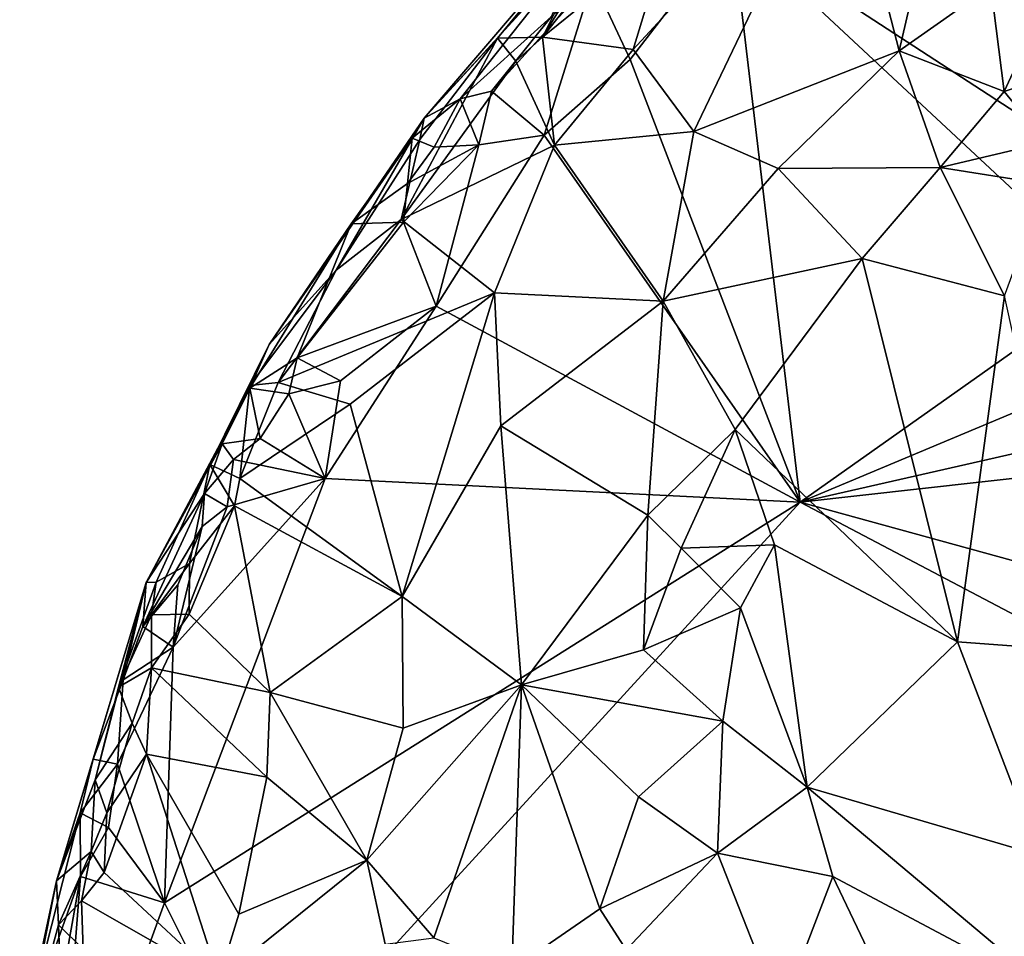
# Model space of a CAD drawing. Units: metres. Extents: x 25.4 to 31.3, y -17.2 to 6.7.
# Drawn here: x 26.9 to 27.9, y 0.3 to 1.1 of the extents above; entities that cross this region are included whole.
import ezdxf

# ---------------------------------------------------------------- set-up
doc = ezdxf.new("R2010")
doc.units = ezdxf.units.M

msp = doc.modelspace()

# ---------------------------------------------------------------- linework, layer by layer
at = {"layer": '1'}
for points in [[(27.50472, 1.10901, 0.41209), (27.562, 1.03163, 0.45551), (27.70063, 1.32094, 0.44432)], [(27.53763, 1.21625, 0.39074), (27.50472, 1.10901, 0.41209), (27.70063, 1.32094, 0.44432)], [(27.70063, 1.32094, 0.44432), (27.562, 1.03163, 0.45551), (27.75551, 1.10786, 0.48292)], [(27.70063, 1.32094, 0.44432), (27.75551, 1.10786, 0.48292), (27.78703, 1.24306, 0.48287)], [(27.4568, 1.20762, -0.12132), (27.30806, 1.04429, -0.05462), (27.50267, 1.27201, -0.07487)], [(27.30806, 1.04429, -0.05462), (27.377, 1.11971, 0.22486), (27.50267, 1.27201, -0.07487)], [(27.50267, 1.27201, -0.07487), (27.377, 1.11971, 0.22486), (27.48183, 1.24604, 0.21807)], [(27.48183, 1.24604, 0.21807), (27.41936, 1.12055, 0.33205), (27.51662, 1.27866, 0.2909)], [(27.41936, 1.12055, 0.33205), (27.49962, 1.22201, 0.34602), (27.51662, 1.27866, 0.2909)], [(27.377, 1.11971, 0.22486), (27.41936, 1.12055, 0.33205), (27.48183, 1.24604, 0.21807)], [(27.78703, 1.24306, 0.48287), (27.75551, 1.10786, 0.48292), (27.8418, 1.1687, 0.47985)], [(27.49962, 1.22201, 0.34602), (27.41936, 1.12055, 0.33205), (27.53763, 1.21625, 0.39074)], [(27.41936, 1.12055, 0.33205), (27.50472, 1.10901, 0.41209), (27.53763, 1.21625, 0.39074)], [(27.50195, 1.0995, -0.20662), (27.46688, 1.17493, -0.1858), (27.5978, 1.224, -0.20602)], [(27.50195, 1.0995, -0.20662), (27.5978, 1.224, -0.20602), (27.66217, 0.68259, -0.20007)], [(27.5978, 1.224, -0.20602), (27.97251, 1.13752, -0.21053), (27.94811, 0.99583, -0.20949)], [(27.66217, 0.68259, -0.20007), (27.5978, 1.224, -0.20602), (27.95593, 0.89018, -0.20841)], [(27.5978, 1.224, -0.20602), (27.94811, 0.99583, -0.20949), (27.95593, 0.89018, -0.20841)], [(27.342, 1.06255, -0.14803), (27.30806, 1.04429, -0.05462), (27.4568, 1.20762, -0.12132)], [(27.42766, 1.13981, -0.17701), (27.342, 1.06255, -0.14803), (27.4568, 1.20762, -0.12132)], [(27.42093, 1.02833, -0.20246), (27.37138, 1.06964, -0.17566), (27.46688, 1.17493, -0.1858)], [(27.46688, 1.17493, -0.1858), (27.37138, 1.06964, -0.17566), (27.42766, 1.13981, -0.17701)], [(27.42093, 1.02833, -0.20246), (27.46688, 1.17493, -0.1858), (27.50195, 1.0995, -0.20662)], [(27.75551, 1.10786, 0.48292), (27.85454, 1.06937, 0.48097), (27.8418, 1.1687, 0.47985)], [(27.8418, 1.1687, 0.47985), (27.85454, 1.06937, 0.48097), (27.88999, 1.14575, 0.44899)], [(27.88999, 1.14575, 0.44899), (27.85454, 1.06937, 0.48097), (27.89011, 1.08136, 0.45748)], [(27.37138, 1.06964, -0.17566), (27.342, 1.06255, -0.14803), (27.42766, 1.13981, -0.17701)], [(27.30375, 1.02409, 0.15319), (27.28616, 0.94872, 0.25972), (27.377, 1.11971, 0.22486)], [(27.377, 1.11971, 0.22486), (27.28616, 0.94872, 0.25972), (27.39419, 1.09785, 0.30527)], [(27.30806, 1.04429, -0.05462), (27.30375, 1.02409, 0.15319), (27.377, 1.11971, 0.22486)], [(27.377, 1.11971, 0.22486), (27.39419, 1.09785, 0.30527), (27.41936, 1.12055, 0.33205)], [(27.41936, 1.12055, 0.33205), (27.39419, 1.09785, 0.30527), (27.43089, 1.01892, 0.38942)], [(27.41936, 1.12055, 0.33205), (27.43089, 1.01892, 0.38942), (27.50472, 1.10901, 0.41209)], [(27.50472, 1.10901, 0.41209), (27.43089, 1.01892, 0.38942), (27.562, 1.03163, 0.45551)], [(27.562, 1.03163, 0.45551), (27.64155, 0.99688, 0.4813), (27.75551, 1.10786, 0.48292)], [(27.75551, 1.10786, 0.48292), (27.64155, 0.99688, 0.4813), (27.79427, 0.99783, 0.49048)], [(27.75551, 1.10786, 0.48292), (27.79427, 0.99783, 0.49048), (27.85454, 1.06937, 0.48097)], [(27.39419, 1.09785, 0.30527), (27.28616, 0.94872, 0.25972), (27.43089, 1.01892, 0.38942)], [(27.66217, 0.68259, -0.20007), (27.42093, 1.02833, -0.20246), (27.50195, 1.0995, -0.20662)], [(27.85454, 1.06937, 0.48097), (27.89363, 1.02131, 0.47399), (27.89011, 1.08136, 0.45748)], [(27.35947, 1.01909, -0.1893), (27.342, 1.06255, -0.14803), (27.37138, 1.06964, -0.17566)], [(27.35947, 1.01909, -0.1893), (27.37138, 1.06964, -0.17566), (27.42093, 1.02833, -0.20246)], [(27.85454, 1.06937, 0.48097), (27.79427, 0.99783, 0.49048), (27.89363, 1.02131, 0.47399)], [(27.31723, 1.01692, -0.16528), (27.29649, 1.02532, -0.06609), (27.342, 1.06255, -0.14803)], [(27.342, 1.06255, -0.14803), (27.29649, 1.02532, -0.06609), (27.30806, 1.04429, -0.05462)], [(27.31723, 1.01692, -0.16528), (27.342, 1.06255, -0.14803), (27.35947, 1.01909, -0.1893)], [(27.29649, 1.02532, -0.06609), (27.16178, 0.83104, 0.06487), (27.30806, 1.04429, -0.05462)], [(27.16178, 0.83104, 0.06487), (27.2251, 0.90102, 0.21119), (27.30806, 1.04429, -0.05462)], [(27.30806, 1.04429, -0.05462), (27.2251, 0.90102, 0.21119), (27.30375, 1.02409, 0.15319)], [(27.43089, 1.01892, 0.38942), (27.53316, 0.87206, 0.47432), (27.562, 1.03163, 0.45551)], [(27.562, 1.03163, 0.45551), (27.53316, 0.87206, 0.47432), (27.64155, 0.99688, 0.4813)], [(27.23901, 0.94485, -0.08752), (27.16178, 0.83104, 0.06487), (27.29649, 1.02532, -0.06609)], [(27.2251, 0.90102, 0.21119), (27.28616, 0.94872, 0.25972), (27.30375, 1.02409, 0.15319)], [(27.29215, 0.98291, -0.16396), (27.23901, 0.94485, -0.08752), (27.29649, 1.02532, -0.06609)], [(27.29215, 0.98291, -0.16396), (27.29649, 1.02532, -0.06609), (27.31723, 1.01692, -0.16528)], [(27.31933, 0.86731, -0.20212), (27.35947, 1.01909, -0.1893), (27.42093, 1.02833, -0.20246)], [(27.31933, 0.86731, -0.20212), (27.42093, 1.02833, -0.20246), (27.66217, 0.68259, -0.20007)], [(27.79427, 0.99783, 0.49048), (27.89341, 0.98211, 0.48286), (27.89363, 1.02131, 0.47399)], [(27.28616, 0.94872, 0.25972), (27.37421, 0.87976, 0.38918), (27.43089, 1.01892, 0.38942)], [(27.28845, 0.94649, -0.17939), (27.29215, 0.98291, -0.16396), (27.35947, 1.01909, -0.1893)], [(27.31933, 0.86731, -0.20212), (27.28845, 0.94649, -0.17939), (27.35947, 1.01909, -0.1893)], [(27.29215, 0.98291, -0.16396), (27.31723, 1.01692, -0.16528), (27.35947, 1.01909, -0.1893)], [(27.43089, 1.01892, 0.38942), (27.37421, 0.87976, 0.38918), (27.53316, 0.87206, 0.47432)], [(27.64155, 0.99688, 0.4813), (27.53316, 0.87206, 0.47432), (27.72061, 0.9122, 0.48559)], [(27.64155, 0.99688, 0.4813), (27.72061, 0.9122, 0.48559), (27.79427, 0.99783, 0.49048)], [(27.79427, 0.99783, 0.49048), (27.72061, 0.9122, 0.48559), (27.85467, 0.87696, 0.48177)], [(27.79427, 0.99783, 0.49048), (27.85467, 0.87696, 0.48177), (27.89341, 0.98211, 0.48286)], [(27.28845, 0.94649, -0.17939), (27.23901, 0.94485, -0.08752), (27.29215, 0.98291, -0.16396)], [(27.2251, 0.90102, 0.21119), (27.17035, 0.79537, 0.21864), (27.28616, 0.94872, 0.25972)], [(27.17035, 0.79537, 0.21864), (27.37421, 0.87976, 0.38918), (27.28616, 0.94872, 0.25972)], [(27.18838, 0.81861, -0.16517), (27.23901, 0.94485, -0.08752), (27.28845, 0.94649, -0.17939)], [(27.18838, 0.81861, -0.16517), (27.28845, 0.94649, -0.17939), (27.31933, 0.86731, -0.20212)], [(27.18838, 0.81861, -0.16517), (27.1438, 0.78994, -0.0857), (27.23901, 0.94485, -0.08752)], [(27.1438, 0.78994, -0.0857), (27.16178, 0.83104, 0.06487), (27.23901, 0.94485, -0.08752)], [(27.53316, 0.87206, 0.47432), (27.60106, 0.75107, 0.49623), (27.72061, 0.9122, 0.48559)], [(27.60106, 0.75107, 0.49623), (27.81046, 0.55108, 0.47228), (27.72061, 0.9122, 0.48559)], [(27.81046, 0.55108, 0.47228), (27.85467, 0.87696, 0.48177), (27.72061, 0.9122, 0.48559)], [(27.16178, 0.83104, 0.06487), (27.1435, 0.79253, 0.16952), (27.2251, 0.90102, 0.21119)], [(27.1435, 0.79253, 0.16952), (27.17035, 0.79537, 0.21864), (27.2251, 0.90102, 0.21119)], [(27.66217, 0.68259, -0.20007), (27.95593, 0.89018, -0.20841), (27.97249, 0.81251, -0.20973)], [(27.17035, 0.79537, 0.21864), (27.2382, 0.77502, 0.29019), (27.37421, 0.87976, 0.38918)], [(27.2382, 0.77502, 0.29019), (27.28712, 0.59387, 0.34932), (27.37421, 0.87976, 0.38918)], [(27.28712, 0.59387, 0.34932), (27.38016, 0.75464, 0.41262), (27.37421, 0.87976, 0.38918)], [(27.37421, 0.87976, 0.38918), (27.38016, 0.75464, 0.41262), (27.53316, 0.87206, 0.47432)], [(27.85467, 0.87696, 0.48177), (27.81046, 0.55108, 0.47228), (27.92894, 0.54213, 0.46605)], [(27.22907, 0.79689, -0.19054), (27.18838, 0.81861, -0.16517), (27.31933, 0.86731, -0.20212)], [(27.66217, 0.68259, -0.20007), (27.21459, 0.70475, -0.19797), (27.31933, 0.86731, -0.20212)], [(27.21459, 0.70475, -0.19797), (27.22907, 0.79689, -0.19054), (27.31933, 0.86731, -0.20212)], [(27.38016, 0.75464, 0.41262), (27.51885, 0.67046, 0.48208), (27.53316, 0.87206, 0.47432)], [(27.51885, 0.67046, 0.48208), (27.60106, 0.75107, 0.49623), (27.53316, 0.87206, 0.47432)], [(27.1438, 0.78994, -0.0857), (27.10605, 0.71796, 0.1338), (27.16178, 0.83104, 0.06487)], [(27.10605, 0.71796, 0.1338), (27.1435, 0.79253, 0.16952), (27.16178, 0.83104, 0.06487)], [(27.18037, 0.78462, -0.17731), (27.1438, 0.78994, -0.0857), (27.18838, 0.81861, -0.16517)], [(27.22907, 0.79689, -0.19054), (27.18037, 0.78462, -0.17731), (27.18838, 0.81861, -0.16517)], [(27.97249, 0.81251, -0.20973), (28.03373, 0.76714, -0.2048), (27.66217, 0.68259, -0.20007)], [(27.11759, 0.73763, -0.12162), (27.04589, 0.60684, -0.03897), (27.1438, 0.78994, -0.0857)], [(27.1438, 0.78994, -0.0857), (27.04589, 0.60684, -0.03897), (27.10605, 0.71796, 0.1338)], [(27.10605, 0.71796, 0.1338), (27.13431, 0.70483, 0.22133), (27.1435, 0.79253, 0.16952)], [(27.11759, 0.73763, -0.12162), (27.1438, 0.78994, -0.0857), (27.15335, 0.74256, -0.17549)], [(27.1435, 0.79253, 0.16952), (27.13431, 0.70483, 0.22133), (27.17035, 0.79537, 0.21864)], [(27.17035, 0.79537, 0.21864), (27.13431, 0.70483, 0.22133), (27.2382, 0.77502, 0.29019)], [(27.15335, 0.74256, -0.17549), (27.1438, 0.78994, -0.0857), (27.18037, 0.78462, -0.17731)], [(27.18037, 0.78462, -0.17731), (27.22907, 0.79689, -0.19054), (27.21459, 0.70475, -0.19797)], [(27.15335, 0.74256, -0.17549), (27.18037, 0.78462, -0.17731), (27.21459, 0.70475, -0.19797)], [(27.13431, 0.70483, 0.22133), (27.28712, 0.59387, 0.34932), (27.2382, 0.77502, 0.29019)], [(27.66217, 0.68259, -0.20007), (28.03373, 0.76714, -0.2048), (28.05872, 0.7268, -0.20682)], [(27.38016, 0.75464, 0.41262), (27.28712, 0.59387, 0.34932), (27.39965, 0.51037, 0.40269)], [(27.38016, 0.75464, 0.41262), (27.39965, 0.51037, 0.40269), (27.51885, 0.67046, 0.48208)], [(27.12814, 0.72292, -0.16517), (27.11759, 0.73763, -0.12162), (27.15335, 0.74256, -0.17549)], [(27.12814, 0.72292, -0.16517), (27.15335, 0.74256, -0.17549), (27.21459, 0.70475, -0.19797)], [(27.51885, 0.67046, 0.48208), (27.54997, 0.63933, 0.49387), (27.60106, 0.75107, 0.49623)], [(27.60106, 0.75107, 0.49623), (27.54997, 0.63933, 0.49387), (27.63804, 0.64255, 0.50157)], [(27.60106, 0.75107, 0.49623), (27.63804, 0.64255, 0.50157), (27.81046, 0.55108, 0.47228)], [(27.10083, 0.69067, -0.14064), (27.04589, 0.60684, -0.03897), (27.11759, 0.73763, -0.12162)], [(27.10083, 0.69067, -0.14064), (27.11759, 0.73763, -0.12162), (27.12814, 0.72292, -0.16517)], [(27.66217, 0.68259, -0.20007), (28.05872, 0.7268, -0.20682), (28.16739, 0.54387, -0.20814)], [(27.04589, 0.60684, -0.03897), (27.05533, 0.60718, 0.12159), (27.10605, 0.71796, 0.1338)], [(27.05533, 0.60718, 0.12159), (27.0869, 0.62478, 0.21398), (27.10605, 0.71796, 0.1338)], [(27.10605, 0.71796, 0.1338), (27.0869, 0.62478, 0.21398), (27.12926, 0.67928, 0.22833)], [(27.12236, 0.67811, -0.17688), (27.10083, 0.69067, -0.14064), (27.12814, 0.72292, -0.16517)], [(27.10605, 0.71796, 0.1338), (27.12926, 0.67928, 0.22833), (27.13431, 0.70483, 0.22133)], [(27.12236, 0.67811, -0.17688), (27.12814, 0.72292, -0.16517), (27.21459, 0.70475, -0.19797)], [(27.06318, 0.30511, -0.19131), (27.07135, 0.54589, -0.18107), (27.21459, 0.70475, -0.19797)], [(27.06318, 0.30511, -0.19131), (27.21459, 0.70475, -0.19797), (27.66217, 0.68259, -0.20007)], [(27.07135, 0.54589, -0.18107), (27.12236, 0.67811, -0.17688), (27.21459, 0.70475, -0.19797)], [(27.13431, 0.70483, 0.22133), (27.12926, 0.67928, 0.22833), (27.28712, 0.59387, 0.34932)], [(27.04273, 0.56542, -0.13892), (27.04589, 0.60684, -0.03897), (27.10083, 0.69067, -0.14064)], [(27.09859, 0.65961, -0.16666), (27.04273, 0.56542, -0.13892), (27.10083, 0.69067, -0.14064)], [(27.09859, 0.65961, -0.16666), (27.10083, 0.69067, -0.14064), (27.12236, 0.67811, -0.17688)], [(27.15273, 0.12619, -0.18885), (27.06318, 0.30511, -0.19131), (27.66217, 0.68259, -0.20007)], [(27.09859, 0.65961, -0.16666), (27.12236, 0.67811, -0.17688), (27.07135, 0.54589, -0.18107)], [(27.0869, 0.62478, 0.21398), (27.0864, 0.57699, 0.21971), (27.12926, 0.67928, 0.22833)], [(27.0864, 0.57699, 0.21971), (27.16275, 0.50327, 0.25761), (27.12926, 0.67928, 0.22833)], [(27.12926, 0.67928, 0.22833), (27.16275, 0.50327, 0.25761), (27.28712, 0.59387, 0.34932)], [(27.15273, 0.12619, -0.18885), (27.66217, 0.68259, -0.20007), (28.7211, 0.12562, -0.2116)], [(27.66217, 0.68259, -0.20007), (28.16739, 0.54387, -0.20814), (28.7211, 0.12562, -0.2116)], [(27.51885, 0.67046, 0.48208), (27.39965, 0.51037, 0.40269), (27.5146, 0.5435, 0.48026)], [(27.51885, 0.67046, 0.48208), (27.5146, 0.5435, 0.48026), (27.54997, 0.63933, 0.49387)], [(27.07569, 0.60477, -0.16859), (27.04273, 0.56542, -0.13892), (27.09859, 0.65961, -0.16666)], [(27.07569, 0.60477, -0.16859), (27.09859, 0.65961, -0.16666), (27.07135, 0.54589, -0.18107)], [(27.54997, 0.63933, 0.49387), (27.60596, 0.58305, 0.50441), (27.63804, 0.64255, 0.50157)], [(27.63804, 0.64255, 0.50157), (27.60596, 0.58305, 0.50441), (27.66886, 0.41406, 0.50912)], [(27.63804, 0.64255, 0.50157), (27.66886, 0.41406, 0.50912), (27.81046, 0.55108, 0.47228)], [(27.54997, 0.63933, 0.49387), (27.5146, 0.5435, 0.48026), (27.60596, 0.58305, 0.50441)], [(27.05533, 0.60718, 0.12159), (27.05112, 0.57659, 0.1654), (27.0869, 0.62478, 0.21398)], [(27.05112, 0.57659, 0.1654), (27.0864, 0.57699, 0.21971), (27.0869, 0.62478, 0.21398)], [(26.99603, 0.44046, -0.08603), (26.96158, 0.32589, 0.07435), (27.04589, 0.60684, -0.03897)], [(27.04589, 0.60684, -0.03897), (26.96158, 0.32589, 0.07435), (26.99794, 0.42093, 0.14737)], [(26.99603, 0.44046, -0.08603), (27.04589, 0.60684, -0.03897), (27.02434, 0.51539, -0.15268)], [(27.04589, 0.60684, -0.03897), (26.99794, 0.42093, 0.14737), (27.01992, 0.50847, 0.11022)], [(27.04589, 0.60684, -0.03897), (27.01992, 0.50847, 0.11022), (27.05533, 0.60718, 0.12159)], [(27.01992, 0.50847, 0.11022), (27.05112, 0.57659, 0.1654), (27.05533, 0.60718, 0.12159)], [(27.02434, 0.51539, -0.15268), (27.04589, 0.60684, -0.03897), (27.04273, 0.56542, -0.13892)], [(27.07135, 0.54589, -0.18107), (27.04273, 0.56542, -0.13892), (27.07569, 0.60477, -0.16859)], [(27.28712, 0.59387, 0.34932), (27.16275, 0.50327, 0.25761), (27.28822, 0.4697, 0.34715)], [(27.28712, 0.59387, 0.34932), (27.28822, 0.4697, 0.34715), (27.39965, 0.51037, 0.40269)], [(27.01992, 0.50847, 0.11022), (27.05084, 0.52659, 0.20863), (27.05112, 0.57659, 0.1654)], [(27.05112, 0.57659, 0.1654), (27.05084, 0.52659, 0.20863), (27.0864, 0.57699, 0.21971)], [(27.0864, 0.57699, 0.21971), (27.05084, 0.52659, 0.20863), (27.16275, 0.50327, 0.25761)], [(27.5146, 0.5435, 0.48026), (27.58943, 0.47634, 0.50652), (27.60596, 0.58305, 0.50441)], [(27.60596, 0.58305, 0.50441), (27.58943, 0.47634, 0.50652), (27.66886, 0.41406, 0.50912)], [(27.02434, 0.51539, -0.15268), (27.04273, 0.56542, -0.13892), (27.07135, 0.54589, -0.18107)], [(27.81046, 0.55108, 0.47228), (27.66886, 0.41406, 0.50912), (27.88758, 0.35012, 0.48091)], [(27.81046, 0.55108, 0.47228), (27.88758, 0.35012, 0.48091), (27.92894, 0.54213, 0.46605)], [(27.06318, 0.30511, -0.19131), (27.01897, 0.43567, -0.1702), (27.07135, 0.54589, -0.18107)], [(27.01897, 0.43567, -0.1702), (27.02434, 0.51539, -0.15268), (27.07135, 0.54589, -0.18107)], [(27.5146, 0.5435, 0.48026), (27.39965, 0.51037, 0.40269), (27.58943, 0.47634, 0.50652)], [(27.01992, 0.50847, 0.11022), (27.03281, 0.47431, 0.1935), (27.05084, 0.52659, 0.20863)], [(27.03281, 0.47431, 0.1935), (27.04615, 0.44522, 0.21789), (27.05084, 0.52659, 0.20863)], [(27.05084, 0.52659, 0.20863), (27.04615, 0.44522, 0.21789), (27.15964, 0.4235, 0.25999)], [(27.05084, 0.52659, 0.20863), (27.15964, 0.4235, 0.25999), (27.16275, 0.50327, 0.25761)], [(27.01897, 0.43567, -0.1702), (26.99603, 0.44046, -0.08603), (27.02434, 0.51539, -0.15268)], [(27.28822, 0.4697, 0.34715), (27.2538, 0.34544, 0.3331), (27.39965, 0.51037, 0.40269)], [(27.2538, 0.34544, 0.3331), (27.31717, 0.27207, 0.34942), (27.39965, 0.51037, 0.40269)], [(27.31717, 0.27207, 0.34942), (27.39054, 0.24232, 0.36481), (27.39965, 0.51037, 0.40269)], [(27.39965, 0.51037, 0.40269), (27.39054, 0.24232, 0.36481), (27.4736, 0.2995, 0.44731)], [(27.39965, 0.51037, 0.40269), (27.4736, 0.2995, 0.44731), (27.50978, 0.40513, 0.47393)], [(27.39965, 0.51037, 0.40269), (27.50978, 0.40513, 0.47393), (27.58943, 0.47634, 0.50652)], [(27.01992, 0.50847, 0.11022), (26.99794, 0.42093, 0.14737), (27.03281, 0.47431, 0.1935)], [(27.16275, 0.50327, 0.25761), (27.15964, 0.4235, 0.25999), (27.2538, 0.34544, 0.3331)], [(27.28822, 0.4697, 0.34715), (27.16275, 0.50327, 0.25761), (27.2538, 0.34544, 0.3331)], [(26.99794, 0.42093, 0.14737), (27.00881, 0.38999, 0.20664), (27.03281, 0.47431, 0.1935)], [(27.00881, 0.38999, 0.20664), (27.04615, 0.44522, 0.21789), (27.03281, 0.47431, 0.1935)], [(27.50978, 0.40513, 0.47393), (27.58429, 0.35195, 0.49718), (27.58943, 0.47634, 0.50652)], [(27.58943, 0.47634, 0.50652), (27.58429, 0.35195, 0.49718), (27.66886, 0.41406, 0.50912)], [(26.98381, 0.39009, -0.11755), (26.96158, 0.32589, 0.07435), (26.99603, 0.44046, -0.08603)], [(26.98381, 0.39009, -0.11755), (26.99603, 0.44046, -0.08603), (27.01897, 0.43567, -0.1702)], [(27.00881, 0.38999, 0.20664), (27.00654, 0.33365, 0.20938), (27.04615, 0.44522, 0.21789)], [(27.00654, 0.33365, 0.20938), (27.11432, 0.23335, 0.23586), (27.04615, 0.44522, 0.21789)], [(27.04615, 0.44522, 0.21789), (27.11432, 0.23335, 0.23586), (27.13329, 0.29447, 0.24771)], [(27.04615, 0.44522, 0.21789), (27.13329, 0.29447, 0.24771), (27.15964, 0.4235, 0.25999)], [(27.01048, 0.37615, -0.17332), (26.98381, 0.39009, -0.11755), (27.01897, 0.43567, -0.1702)], [(27.01048, 0.37615, -0.17332), (27.01897, 0.43567, -0.1702), (27.06318, 0.30511, -0.19131)], [(26.99794, 0.42093, 0.14737), (26.96158, 0.32589, 0.07435), (26.99401, 0.35361, 0.18655)], [(26.99794, 0.42093, 0.14737), (26.99401, 0.35361, 0.18655), (27.00881, 0.38999, 0.20664)], [(27.15964, 0.4235, 0.25999), (27.13329, 0.29447, 0.24771), (27.2538, 0.34544, 0.3331)], [(27.66886, 0.41406, 0.50912), (27.58429, 0.35195, 0.49718), (27.69301, 0.33002, 0.51404)], [(27.66886, 0.41406, 0.50912), (27.69301, 0.33002, 0.51404), (27.90048, 0.21987, 0.49532)], [(27.66886, 0.41406, 0.50912), (27.90048, 0.21987, 0.49532), (27.88758, 0.35012, 0.48091)], [(27.50978, 0.40513, 0.47393), (27.4736, 0.2995, 0.44731), (27.58429, 0.35195, 0.49718)], [(26.92971, 0.17705, -0.089), (26.96158, 0.32589, 0.07435), (26.98381, 0.39009, -0.11755)], [(26.92971, 0.17705, -0.089), (26.98381, 0.39009, -0.11755), (26.98409, 0.33003, -0.16614)], [(26.98409, 0.33003, -0.16614), (26.98381, 0.39009, -0.11755), (27.01048, 0.37615, -0.17332)], [(27.00881, 0.38999, 0.20664), (26.99401, 0.35361, 0.18655), (27.00654, 0.33365, 0.20938)], [(26.98409, 0.33003, -0.16614), (27.01048, 0.37615, -0.17332), (27.06318, 0.30511, -0.19131)], [(26.96158, 0.32589, 0.07435), (26.9635, 0.28449, 0.16866), (26.99401, 0.35361, 0.18655)], [(26.9635, 0.28449, 0.16866), (26.9851, 0.30712, 0.20546), (26.99401, 0.35361, 0.18655)], [(26.99401, 0.35361, 0.18655), (26.9851, 0.30712, 0.20546), (27.00654, 0.33365, 0.20938)], [(27.13329, 0.29447, 0.24771), (27.11432, 0.23335, 0.23586), (27.2538, 0.34544, 0.3331)], [(27.2538, 0.34544, 0.3331), (27.11432, 0.23335, 0.23586), (27.2711, 0.26632, 0.34319)], [(27.2538, 0.34544, 0.3331), (27.2711, 0.26632, 0.34319), (27.31717, 0.27207, 0.34942)], [(27.4736, 0.2995, 0.44731), (27.49842, 0.2608, 0.46122), (27.58429, 0.35195, 0.49718)], [(27.58429, 0.35195, 0.49718), (27.49842, 0.2608, 0.46122), (27.64362, 0.20135, 0.50303)], [(27.58429, 0.35195, 0.49718), (27.64362, 0.20135, 0.50303), (27.69301, 0.33002, 0.51404)], [(26.92971, 0.17705, -0.089), (26.92679, 0.14981, 0.13622), (26.96158, 0.32589, 0.07435)], [(26.96158, 0.32589, 0.07435), (26.92679, 0.14981, 0.13622), (26.9635, 0.28449, 0.16866)], [(26.9556, 0.16896, -0.17429), (26.92971, 0.17705, -0.089), (26.98409, 0.33003, -0.16614)], [(26.9556, 0.16896, -0.17429), (26.98409, 0.33003, -0.16614), (26.96023, 0.02201, -0.18278)], [(26.96023, 0.02201, -0.18278), (26.98409, 0.33003, -0.16614), (27.06318, 0.30511, -0.19131)], [(27.00654, 0.33365, 0.20938), (26.9851, 0.30712, 0.20546), (27.11432, 0.23335, 0.23586)], [(27.69301, 0.33002, 0.51404), (27.64362, 0.20135, 0.50303), (27.77426, 0.15955, 0.50997)], [(27.69301, 0.33002, 0.51404), (27.77426, 0.15955, 0.50997), (27.90048, 0.21987, 0.49532)], [(26.9851, 0.30712, 0.20546), (26.9635, 0.28449, 0.16866), (26.98664, 0.26157, 0.20943)], [(26.9851, 0.30712, 0.20546), (26.98664, 0.26157, 0.20943), (27.11432, 0.23335, 0.23586)], [(27.15273, 0.12619, -0.18885), (26.96023, 0.02201, -0.18278), (27.06318, 0.30511, -0.19131)], [(27.4736, 0.2995, 0.44731), (27.39054, 0.24232, 0.36481), (27.49842, 0.2608, 0.46122)], [(26.9635, 0.28449, 0.16866), (26.92679, 0.14981, 0.13622), (26.96522, 0.2351, 0.20721)], [(26.9635, 0.28449, 0.16866), (26.96522, 0.2351, 0.20721), (26.98664, 0.26157, 0.20943)]]:
    msp.add_3dface(points, dxfattribs=at)

doc.saveas('drawing.dxf')
